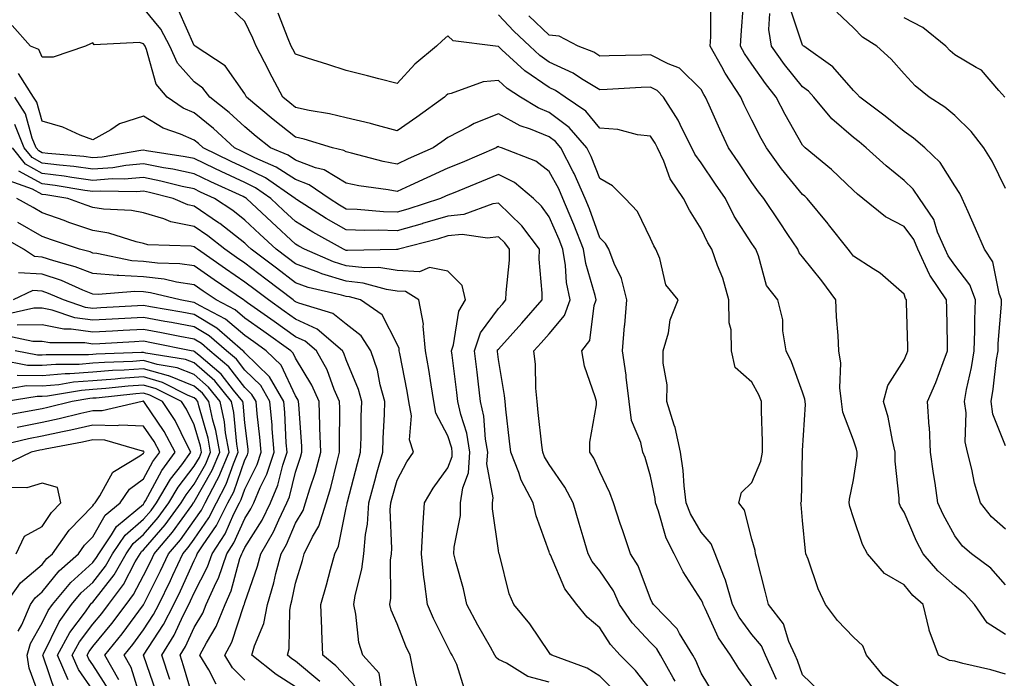
# Model space of a CAD drawing. Units: inches. Extents: x 1010723 to 1013363, y 7247738 to 7250378.
# Drawn here: x 1011384 to 1011578, y 7248757 to 7248887 of the extents above; entities that cross this region are included whole.
import ezdxf

# ---------------------------------------------------------------- set-up
doc = ezdxf.new("R2010")
doc.units = ezdxf.units.IN
doc.header["$MEASUREMENT"] = 0
doc.layers.add('Contour_10107247', color=7, linetype='Continuous', true_color=0x525cd4)

msp = doc.modelspace()

# ---------------------------------------------------------------- linework, layer by layer
at = {"layer": 'Contour_10107247'}
for points in [[(1011520.47, 7248754.34, 3063), (1011518.05, 7248758.37, 3063), (1011516.99, 7248760.86, 3063), (1011516.4, 7248761.92, 3063), (1011513.77, 7248766.2, 3063), (1011513.27, 7248767.14, 3063), (1011508.62, 7248771.92, 3063), (1011508.4, 7248772.27, 3063), (1011508.05, 7248773.03, 3063), (1011505.64, 7248779.51, 3063), (1011504.13, 7248781.92, 3063), (1011502.58, 7248786.45, 3063), (1011502.09, 7248787.88, 3063), (1011500.72, 7248791.92, 3063), (1011500.02, 7248793.89, 3063), (1011498.05, 7248798.03, 3063), (1011496.88, 7248800.75, 3063), (1011496.11, 7248801.92, 3063), (1011496.08, 7248803.89, 3063), (1011497.38, 7248811.25, 3063), (1011497.37, 7248811.92, 3063), (1011497.16, 7248812.81, 3063), (1011495.02, 7248818.89, 3063), (1011494.52, 7248821.92, 3063), (1011496.05, 7248823.92, 3063), (1011496.95, 7248830.82, 3063), (1011497.35, 7248831.92, 3063), (1011497.16, 7248832.81, 3063), (1011495.26, 7248839.13, 3063), (1011494.8, 7248841.92, 3063), (1011492.92, 7248846.79, 3063), (1011492.72, 7248847.25, 3063), (1011490.77, 7248851.92, 3063), (1011489.94, 7248853.81, 3063), (1011488.05, 7248857.25, 3063), (1011485.42, 7248859.29, 3063), (1011478.67, 7248861.92, 3063), (1011478.2, 7248862.07, 3063), (1011478.05, 7248862.15, 3063), (1011477.88, 7248862.09, 3063), (1011477.6, 7248861.92, 3063), (1011470.92, 7248859.05, 3063), (1011468.05, 7248857.88, 3063), (1011463.95, 7248856.02, 3063), (1011460.63, 7248854.5, 3063), (1011458.05, 7248853.32, 3063), (1011456.32, 7248853.65, 3063), (1011450.54, 7248854.41, 3063), (1011448.05, 7248854.95, 3063), (1011443.71, 7248857.58, 3063), (1011442, 7248857.97, 3063), (1011438.05, 7248859.46, 3063), (1011436.56, 7248860.43, 3063), (1011433.13, 7248861.92, 3063), (1011430.29, 7248864.16, 3063), (1011428.05, 7248866.03, 3063), (1011424.98, 7248868.85, 3063), (1011421.12, 7248871.92, 3063), (1011419.78, 7248873.65, 3063), (1011418.05, 7248874.91, 3063), (1011414.74, 7248878.61, 3063), (1011413.25, 7248881.92, 3063), (1011411.45, 7248885.32, 3063), (1011408.05, 7248889.43, 3063)], [(1011532.87, 7248757.1, 3061), (1011530.75, 7248761.92, 3061), (1011529.9, 7248763.77, 3061), (1011528.05, 7248766.02, 3061), (1011525.53, 7248769.4, 3061), (1011524.22, 7248771.92, 3061), (1011522.85, 7248776.72, 3061), (1011522.51, 7248777.46, 3061), (1011520.81, 7248781.92, 3061), (1011519.99, 7248783.86, 3061), (1011518.05, 7248786.14, 3061), (1011515.9, 7248789.77, 3061), (1011515.1, 7248791.92, 3061), (1011514.68, 7248795.29, 3061), (1011514.47, 7248798.34, 3061), (1011513.95, 7248801.92, 3061), (1011512.92, 7248806.79, 3061), (1011512.72, 7248807.25, 3061), (1011511.25, 7248811.92, 3061), (1011511.31, 7248815.18, 3061), (1011510.51, 7248819.46, 3061), (1011510.57, 7248821.92, 3061), (1011511.56, 7248825.43, 3061), (1011511.94, 7248828.03, 3061), (1011513.52, 7248831.92, 3061), (1011511.06, 7248834.93, 3061), (1011509.86, 7248840.11, 3061), (1011509.09, 7248841.92, 3061), (1011508.7, 7248842.57, 3061), (1011508.05, 7248844.04, 3061), (1011505.51, 7248849.38, 3061), (1011503.06, 7248851.92, 3061), (1011500.58, 7248854.45, 3061), (1011498.05, 7248855.88, 3061), (1011496.34, 7248860.21, 3061), (1011495.47, 7248861.92, 3061), (1011492.03, 7248865.9, 3061), (1011488.05, 7248868.87, 3061), (1011485.89, 7248869.76, 3061), (1011482.4, 7248871.92, 3061), (1011479.76, 7248873.63, 3061), (1011478.05, 7248875.18, 3061), (1011475.07, 7248874.9, 3061), (1011468.73, 7248872.6, 3061), (1011468.05, 7248872.5, 3061), (1011467.74, 7248872.23, 3061), (1011467.44, 7248871.92, 3061), (1011461.99, 7248867.98, 3061), (1011458.05, 7248865.23, 3061), (1011453.48, 7248866.49, 3061), (1011452.84, 7248866.71, 3061), (1011448.05, 7248867.8, 3061), (1011444.76, 7248868.63, 3061), (1011440.7, 7248869.27, 3061), (1011438.05, 7248869.85, 3061), (1011436.9, 7248870.77, 3061), (1011435.52, 7248871.92, 3061), (1011432.92, 7248876.79, 3061), (1011432.68, 7248877.29, 3061), (1011430.3, 7248881.92, 3061), (1011429.63, 7248883.5, 3061), (1011428.05, 7248886.78, 3061), (1011425.43, 7248889.3, 3061)], [(1011578.05, 7248765.98, 3057), (1011574.43, 7248768.3, 3057), (1011571.93, 7248771.92, 3057), (1011570.09, 7248773.96, 3057), (1011568.05, 7248775.56, 3057), (1011564.68, 7248778.55, 3057), (1011561.8, 7248781.92, 3057), (1011560.52, 7248784.39, 3057), (1011558.05, 7248790.13, 3057), (1011557.37, 7248791.24, 3057), (1011557.07, 7248791.92, 3057), (1011557.1, 7248792.87, 3057), (1011556.27, 7248800.14, 3057), (1011556.3, 7248801.92, 3057), (1011555.74, 7248804.23, 3057), (1011554.92, 7248808.8, 3057), (1011554.01, 7248811.92, 3057), (1011554.87, 7248815.1, 3057), (1011558.05, 7248820.15, 3057), (1011558.6, 7248821.37, 3057), (1011558.81, 7248821.92, 3057), (1011558.79, 7248822.66, 3057), (1011558.55, 7248831.42, 3057), (1011558.54, 7248831.92, 3057), (1011558.34, 7248832.21, 3057), (1011558.05, 7248833.04, 3057), (1011553.32, 7248837.19, 3057), (1011551.94, 7248838.03, 3057), (1011548.05, 7248840.57, 3057), (1011547.48, 7248841.35, 3057), (1011547.03, 7248841.92, 3057), (1011543.17, 7248846.8, 3057), (1011543.06, 7248846.93, 3057), (1011538.92, 7248851.92, 3057), (1011538.48, 7248852.35, 3057), (1011538.05, 7248852.7, 3057), (1011533.9, 7248857.77, 3057), (1011530.9, 7248861.92, 3057), (1011529.88, 7248863.75, 3057), (1011528.05, 7248867.39, 3057), (1011526.54, 7248870.41, 3057), (1011525.85, 7248871.92, 3057), (1011522.77, 7248876.64, 3057), (1011522.13, 7248877.84, 3057), (1011519.84, 7248881.92, 3057), (1011519.92, 7248883.79, 3057), (1011519.93, 7248890.04, 3057)], [(1011578.05, 7248775.8, 3056), (1011575.19, 7248779.06, 3056), (1011571.32, 7248781.92, 3056), (1011569.56, 7248783.43, 3056), (1011568.05, 7248785.42, 3056), (1011565.76, 7248789.63, 3056), (1011564.71, 7248791.92, 3056), (1011564.16, 7248795.81, 3056), (1011563.84, 7248797.71, 3056), (1011563.29, 7248801.92, 3056), (1011563.03, 7248806.9, 3056), (1011563.02, 7248806.95, 3056), (1011562.69, 7248811.92, 3056), (1011564.29, 7248815.68, 3056), (1011565.74, 7248819.61, 3056), (1011566.64, 7248821.92, 3056), (1011566.6, 7248823.37, 3056), (1011566.47, 7248830.34, 3056), (1011566.43, 7248831.92, 3056), (1011563.13, 7248836.84, 3056), (1011563.06, 7248836.93, 3056), (1011560.79, 7248841.92, 3056), (1011559.96, 7248843.83, 3056), (1011558.05, 7248846.42, 3056), (1011554.41, 7248848.28, 3056), (1011549.93, 7248851.92, 3056), (1011548.88, 7248852.75, 3056), (1011548.05, 7248853.51, 3056), (1011543.74, 7248857.61, 3056), (1011538.56, 7248861.92, 3056), (1011538.28, 7248862.15, 3056), (1011538.05, 7248862.44, 3056), (1011534.6, 7248868.47, 3056), (1011532.82, 7248871.92, 3056), (1011530.7, 7248874.57, 3056), (1011528.05, 7248878.37, 3056), (1011526.61, 7248880.48, 3056), (1011525.8, 7248881.92, 3056), (1011525.89, 7248884.08, 3056), (1011526.39, 7248890.26, 3056)], [(1011578.05, 7248803.19, 3054), (1011575.56, 7248809.43, 3054), (1011575.2, 7248811.92, 3054), (1011575.63, 7248814.34, 3054), (1011576.29, 7248820.16, 3054), (1011576.58, 7248821.92, 3054), (1011576.62, 7248823.35, 3054), (1011577.23, 7248831.1, 3054), (1011577.25, 7248831.92, 3054), (1011576.78, 7248833.19, 3054), (1011575.57, 7248839.44, 3054), (1011573.93, 7248841.92, 3054), (1011572.16, 7248846.03, 3054), (1011570.7, 7248849.27, 3054), (1011569.52, 7248851.92, 3054), (1011569.02, 7248852.89, 3054), (1011568.05, 7248854.41, 3054), (1011565.16, 7248859.03, 3054), (1011562.14, 7248861.92, 3054), (1011559.94, 7248863.81, 3054), (1011558.05, 7248865.1, 3054), (1011554.31, 7248868.18, 3054), (1011549.31, 7248871.92, 3054), (1011548.71, 7248872.58, 3054), (1011548.05, 7248873.19, 3054), (1011544.01, 7248877.88, 3054), (1011538.26, 7248881.92, 3054), (1011538.16, 7248882.03, 3054), (1011538.05, 7248882.14, 3054), (1011535.58, 7248889.45, 3054)], [(1011528.05, 7248755.73, 3062), (1011525.45, 7248759.32, 3062), (1011523.84, 7248761.92, 3062), (1011521.45, 7248765.32, 3062), (1011518.85, 7248771.12, 3062), (1011518.43, 7248771.92, 3062), (1011518.35, 7248772.22, 3062), (1011518.05, 7248772.86, 3062), (1011514.48, 7248778.35, 3062), (1011512.68, 7248781.92, 3062), (1011511.11, 7248784.98, 3062), (1011509.64, 7248790.33, 3062), (1011509.05, 7248791.92, 3062), (1011508.94, 7248792.81, 3062), (1011508.05, 7248797.23, 3062), (1011506.98, 7248800.85, 3062), (1011506.53, 7248801.92, 3062), (1011506.13, 7248803.84, 3062), (1011504.31, 7248808.18, 3062), (1011503.86, 7248811.92, 3062), (1011503.24, 7248816.73, 3062), (1011503.21, 7248817.08, 3062), (1011502.51, 7248821.92, 3062), (1011502.94, 7248826.81, 3062), (1011502.96, 7248827.01, 3062), (1011503.36, 7248831.92, 3062), (1011502.3, 7248836.17, 3062), (1011500.86, 7248839.11, 3062), (1011499.82, 7248841.92, 3062), (1011499.17, 7248843.04, 3062), (1011498.05, 7248844.2, 3062), (1011496, 7248849.87, 3062), (1011495.14, 7248851.92, 3062), (1011492.97, 7248856.84, 3062), (1011492.8, 7248857.17, 3062), (1011490.36, 7248861.92, 3062), (1011489.3, 7248863.17, 3062), (1011488.05, 7248864.1, 3062), (1011484.38, 7248865.59, 3062), (1011482.37, 7248866.24, 3062), (1011478.05, 7248868.62, 3062), (1011473.26, 7248866.71, 3062), (1011472.26, 7248866.13, 3062), (1011468.05, 7248863.94, 3062), (1011466.88, 7248863.09, 3062), (1011465.19, 7248861.92, 3062), (1011460.26, 7248859.71, 3062), (1011458.05, 7248858.7, 3062), (1011455.34, 7248859.21, 3062), (1011449.09, 7248860.88, 3062), (1011448.05, 7248861.11, 3062), (1011447.54, 7248861.41, 3062), (1011445.34, 7248861.92, 3062), (1011439.75, 7248863.62, 3062), (1011438.05, 7248863.99, 3062), (1011433.63, 7248867.5, 3062), (1011428.37, 7248871.92, 3062), (1011428.26, 7248872.13, 3062), (1011428.05, 7248872.55, 3062), (1011424.19, 7248878.06, 3062), (1011418.22, 7248881.92, 3062), (1011418.05, 7248882.07, 3062), (1011415.04, 7248888.91, 3062)], [(1011541.15, 7248755.02, 3060), (1011538.05, 7248758.02, 3060), (1011537.03, 7248760.9, 3060), (1011536.59, 7248761.92, 3060), (1011535.35, 7248764.62, 3060), (1011534.24, 7248768.11, 3060), (1011531.34, 7248771.92, 3060), (1011530.68, 7248774.55, 3060), (1011528.99, 7248780.98, 3060), (1011528.75, 7248781.92, 3060), (1011528.66, 7248782.53, 3060), (1011528.05, 7248784.78, 3060), (1011526.61, 7248790.48, 3060), (1011525.48, 7248791.92, 3060), (1011525.98, 7248793.99, 3060), (1011528.05, 7248795.97, 3060), (1011529.79, 7248800.18, 3060), (1011530.11, 7248801.92, 3060), (1011530.13, 7248804, 3060), (1011529.91, 7248810.06, 3060), (1011529.93, 7248811.92, 3060), (1011529.38, 7248813.25, 3060), (1011528.05, 7248815.7, 3060), (1011524.73, 7248818.6, 3060), (1011524, 7248821.92, 3060), (1011523.93, 7248826.04, 3060), (1011523.56, 7248827.43, 3060), (1011523.51, 7248831.92, 3060), (1011522.33, 7248836.2, 3060), (1011521.23, 7248838.74, 3060), (1011520.11, 7248841.92, 3060), (1011519.33, 7248843.2, 3060), (1011518.05, 7248845.92, 3060), (1011515.73, 7248849.6, 3060), (1011514.58, 7248851.92, 3060), (1011511.95, 7248855.82, 3060), (1011510.67, 7248859.3, 3060), (1011509.45, 7248861.92, 3060), (1011508.98, 7248862.85, 3060), (1011508.05, 7248864.21, 3060), (1011505.48, 7248864.49, 3060), (1011501.62, 7248865.49, 3060), (1011498.05, 7248865.77, 3060), (1011495.28, 7248869.15, 3060), (1011491.2, 7248871.92, 3060), (1011489.31, 7248873.18, 3060), (1011488.05, 7248873.77, 3060), (1011483.23, 7248877.1, 3060), (1011478.72, 7248881.25, 3060), (1011478.05, 7248881.86, 3060), (1011477.98, 7248881.85, 3060), (1011477.45, 7248881.92, 3060), (1011469.15, 7248883.02, 3060), (1011468.05, 7248884, 3060), (1011466.96, 7248883.01, 3060), (1011465.87, 7248881.92, 3060), (1011461.57, 7248878.4, 3060), (1011458.05, 7248874.59, 3060), (1011454.48, 7248875.49, 3060), (1011452.25, 7248876.12, 3060), (1011448.05, 7248877.12, 3060), (1011444.44, 7248878.31, 3060), (1011440.38, 7248879.59, 3060), (1011438.05, 7248880.34, 3060), (1011437.49, 7248881.36, 3060), (1011437.21, 7248881.92, 3060), (1011436.61, 7248883.36, 3060), (1011434.6, 7248888.47, 3060)], [(1011558.05, 7248754.99, 3059), (1011553.98, 7248757.85, 3059), (1011550.63, 7248761.92, 3059), (1011549.9, 7248763.77, 3059), (1011548.05, 7248765.48, 3059), (1011544.9, 7248768.77, 3059), (1011542.55, 7248771.92, 3059), (1011541.1, 7248774.97, 3059), (1011539.11, 7248780.86, 3059), (1011538.69, 7248781.92, 3059), (1011538.58, 7248782.45, 3059), (1011538.05, 7248788.44, 3059), (1011537.77, 7248791.64, 3059), (1011537.71, 7248791.92, 3059), (1011537.79, 7248792.18, 3059), (1011538.03, 7248801.9, 3059), (1011538.03, 7248801.92, 3059), (1011538.03, 7248801.94, 3059), (1011538.05, 7248802.26, 3059), (1011538.62, 7248811.35, 3059), (1011538.54, 7248811.92, 3059), (1011538.49, 7248812.36, 3059), (1011538.05, 7248813.74, 3059), (1011535.88, 7248819.75, 3059), (1011534.8, 7248821.92, 3059), (1011534.15, 7248825.82, 3059), (1011534.13, 7248828, 3059), (1011533.18, 7248831.92, 3059), (1011530.89, 7248834.76, 3059), (1011529.36, 7248840.61, 3059), (1011528.79, 7248841.92, 3059), (1011528.5, 7248842.37, 3059), (1011528.05, 7248843.03, 3059), (1011524.57, 7248848.44, 3059), (1011522.8, 7248851.92, 3059), (1011520.89, 7248854.76, 3059), (1011518.05, 7248858.94, 3059), (1011516.79, 7248860.66, 3059), (1011516.2, 7248861.92, 3059), (1011514.29, 7248865.68, 3059), (1011513.52, 7248867.39, 3059), (1011510.62, 7248871.92, 3059), (1011509.33, 7248873.2, 3059), (1011508.05, 7248873.85, 3059), (1011506.18, 7248873.79, 3059), (1011499.51, 7248873.38, 3059), (1011498.05, 7248873.33, 3059), (1011494.45, 7248875.52, 3059), (1011492.77, 7248876.64, 3059), (1011488.05, 7248878.82, 3059), (1011486.21, 7248880.08, 3059), (1011484.23, 7248881.92, 3059), (1011481.06, 7248884.93, 3059), (1011478.05, 7248888.09, 3059)], [(1011578.05, 7248758.16, 3058), (1011575.15, 7248759.02, 3058), (1011569.66, 7248760.31, 3058), (1011568.05, 7248760.75, 3058), (1011567.02, 7248760.89, 3058), (1011564.86, 7248761.92, 3058), (1011562.99, 7248766.86, 3058), (1011562.98, 7248766.99, 3058), (1011561.8, 7248771.92, 3058), (1011559.8, 7248773.67, 3058), (1011558.05, 7248775.76, 3058), (1011554.16, 7248778.03, 3058), (1011550.84, 7248781.92, 3058), (1011549.84, 7248783.71, 3058), (1011548.05, 7248789.01, 3058), (1011547.36, 7248791.23, 3058), (1011547.23, 7248791.92, 3058), (1011547.31, 7248792.66, 3058), (1011548.05, 7248796.5, 3058), (1011548.8, 7248801.17, 3058), (1011548.82, 7248801.92, 3058), (1011548.67, 7248802.54, 3058), (1011548.05, 7248804.27, 3058), (1011545.95, 7248809.82, 3058), (1011545.68, 7248811.92, 3058), (1011545.36, 7248814.61, 3058), (1011545.59, 7248819.46, 3058), (1011545.18, 7248821.92, 3058), (1011545.03, 7248824.94, 3058), (1011544.73, 7248828.6, 3058), (1011544.58, 7248831.92, 3058), (1011541.81, 7248835.68, 3058), (1011538.05, 7248840.45, 3058), (1011537.37, 7248841.24, 3058), (1011537.07, 7248841.92, 3058), (1011535.13, 7248844.84, 3058), (1011533.47, 7248847.34, 3058), (1011530.41, 7248851.92, 3058), (1011529.36, 7248853.23, 3058), (1011528.05, 7248855.07, 3058), (1011525.31, 7248859.18, 3058), (1011523.45, 7248861.92, 3058), (1011521.69, 7248865.56, 3058), (1011519.63, 7248870.34, 3058), (1011518.92, 7248871.92, 3058), (1011518.58, 7248872.45, 3058), (1011518.05, 7248873.43, 3058), (1011513.76, 7248877.63, 3058), (1011511.51, 7248878.46, 3058), (1011508.05, 7248880.25, 3058), (1011506.31, 7248880.18, 3058), (1011499.91, 7248880.06, 3058), (1011498.05, 7248880, 3058), (1011496.86, 7248880.73, 3058), (1011493.78, 7248881.92, 3058), (1011490.05, 7248883.92, 3058), (1011488.05, 7248884.1, 3058), (1011484.05, 7248887.92, 3058)], [(1011578.05, 7248786.73, 3055), (1011575.3, 7248789.17, 3055), (1011573.1, 7248791.92, 3055), (1011571.97, 7248795.84, 3055), (1011571.39, 7248798.58, 3055), (1011570.54, 7248801.92, 3055), (1011570.07, 7248803.94, 3055), (1011570.31, 7248809.66, 3055), (1011569.97, 7248811.92, 3055), (1011570.39, 7248814.26, 3055), (1011571.36, 7248818.61, 3055), (1011571.89, 7248821.92, 3055), (1011572.01, 7248825.88, 3055), (1011571.99, 7248827.98, 3055), (1011572.12, 7248831.92, 3055), (1011571.02, 7248834.89, 3055), (1011568.05, 7248838.81, 3055), (1011566.74, 7248840.61, 3055), (1011566.15, 7248841.92, 3055), (1011564.67, 7248845.3, 3055), (1011563.9, 7248847.77, 3055), (1011561.12, 7248851.92, 3055), (1011559.87, 7248853.74, 3055), (1011558.05, 7248855.49, 3055), (1011554.49, 7248858.36, 3055), (1011550.6, 7248861.92, 3055), (1011549.21, 7248863.08, 3055), (1011548.05, 7248863.95, 3055), (1011543.78, 7248867.65, 3055), (1011540.22, 7248871.92, 3055), (1011539.2, 7248873.07, 3055), (1011538.05, 7248873.93, 3055), (1011534.48, 7248878.35, 3055), (1011531.93, 7248881.92, 3055), (1011531.36, 7248885.23, 3055), (1011531.57, 7248888.4, 3055)], [(1011578.05, 7248853.88, 3053), (1011575.41, 7248859.28, 3053), (1011573.8, 7248861.92, 3053), (1011571.25, 7248865.12, 3053), (1011568.05, 7248868.26, 3053), (1011566.07, 7248869.94, 3053), (1011562.97, 7248871.92, 3053), (1011560.25, 7248874.12, 3053), (1011558.05, 7248876.47, 3053), (1011555.49, 7248879.36, 3053), (1011552.65, 7248881.92, 3053), (1011549.88, 7248883.75, 3053), (1011548.05, 7248885.55, 3053), (1011544.79, 7248888.66, 3053)], [(1011577.91, 7248871.92, 3052), (1011576.75, 7248873.22, 3052), (1011573.34, 7248877.21, 3052), (1011572.24, 7248877.73, 3052), (1011568.05, 7248880.24, 3052), (1011567.13, 7248881, 3052), (1011566.26, 7248881.92, 3052), (1011561.77, 7248885.64, 3052), (1011558.05, 7248887.5, 3052)], [(1011512.91, 7248756.78, 3064), (1011512.51, 7248757.46, 3064), (1011510.03, 7248761.92, 3064), (1011509.28, 7248763.15, 3064), (1011508.05, 7248764.4, 3064), (1011504.43, 7248768.3, 3064), (1011501.96, 7248771.92, 3064), (1011500.73, 7248774.6, 3064), (1011498.05, 7248778.53, 3064), (1011496.51, 7248780.38, 3064), (1011495.72, 7248781.92, 3064), (1011494.73, 7248785.24, 3064), (1011493.97, 7248787.84, 3064), (1011492.76, 7248791.92, 3064), (1011491.18, 7248795.05, 3064), (1011488.05, 7248799.49, 3064), (1011487.15, 7248801.02, 3064), (1011486.8, 7248801.92, 3064), (1011486.63, 7248803.34, 3064), (1011485.9, 7248809.77, 3064), (1011485.66, 7248811.92, 3064), (1011485.42, 7248814.55, 3064), (1011485.34, 7248819.21, 3064), (1011485.06, 7248821.92, 3064), (1011486.48, 7248823.49, 3064), (1011488.05, 7248825.28, 3064), (1011491.1, 7248828.87, 3064), (1011492.2, 7248831.92, 3064), (1011491.49, 7248835.36, 3064), (1011491.28, 7248838.69, 3064), (1011490.76, 7248841.92, 3064), (1011490, 7248843.87, 3064), (1011488.05, 7248848.33, 3064), (1011486.56, 7248850.43, 3064), (1011485, 7248851.92, 3064), (1011481.19, 7248855.06, 3064), (1011478.05, 7248856.64, 3064), (1011474.73, 7248855.24, 3064), (1011469.13, 7248853, 3064), (1011468.05, 7248852.56, 3064), (1011467.61, 7248852.36, 3064), (1011466.65, 7248851.92, 3064), (1011460.17, 7248849.8, 3064), (1011458.05, 7248849.21, 3064), (1011455.41, 7248849.28, 3064), (1011450.22, 7248849.75, 3064), (1011448.05, 7248849.83, 3064), (1011446.72, 7248850.59, 3064), (1011444.64, 7248851.92, 3064), (1011440.76, 7248854.63, 3064), (1011438.05, 7248855.66, 3064), (1011434.24, 7248858.11, 3064), (1011430.01, 7248859.96, 3064), (1011428.05, 7248860.94, 3064), (1011427.39, 7248861.26, 3064), (1011425.99, 7248861.92, 3064), (1011421.87, 7248865.74, 3064), (1011418.05, 7248868.81, 3064), (1011415.88, 7248869.75, 3064), (1011412.74, 7248871.92, 3064), (1011410.58, 7248874.45, 3064), (1011408.67, 7248881.3, 3064), (1011408.39, 7248881.92, 3064), (1011408.27, 7248882.14, 3064), (1011408.05, 7248882.41, 3064), (1011407.3, 7248882.67, 3064), (1011398.34, 7248882.21, 3064), (1011398.05, 7248882.63, 3064), (1011397.59, 7248882.38, 3064), (1011396.62, 7248881.92, 3064), (1011390.22, 7248879.75, 3064), (1011388.05, 7248879.75, 3064), (1011387.42, 7248881.3, 3064), (1011385.74, 7248881.92, 3064), (1011382.18, 7248886.05, 3064)], [(1011508.05, 7248755.15, 3065), (1011505.06, 7248758.93, 3065), (1011502.07, 7248761.92, 3065), (1011500.15, 7248764.02, 3065), (1011498.05, 7248767.32, 3065), (1011495.55, 7248769.42, 3065), (1011493.53, 7248771.92, 3065), (1011491.12, 7248774.99, 3065), (1011488.3, 7248781.67, 3065), (1011488.17, 7248781.92, 3065), (1011488.14, 7248782.01, 3065), (1011488.05, 7248782.32, 3065), (1011485.5, 7248789.37, 3065), (1011484.87, 7248791.92, 3065), (1011482.54, 7248796.41, 3065), (1011482.08, 7248797.89, 3065), (1011480.51, 7248801.92, 3065), (1011480.26, 7248804.13, 3065), (1011479.54, 7248810.43, 3065), (1011479.37, 7248811.92, 3065), (1011479.26, 7248813.13, 3065), (1011478.05, 7248820.22, 3065), (1011477.87, 7248821.74, 3065), (1011477.85, 7248821.92, 3065), (1011477.9, 7248822.07, 3065), (1011478.05, 7248822.26, 3065), (1011482.64, 7248827.33, 3065), (1011486.67, 7248831.92, 3065), (1011486.68, 7248833.29, 3065), (1011486.11, 7248839.98, 3065), (1011486.12, 7248841.92, 3065), (1011482.66, 7248846.53, 3065), (1011478.05, 7248850.99, 3065), (1011476.97, 7248850.84, 3065), (1011471.22, 7248848.75, 3065), (1011468.05, 7248848.47, 3065), (1011463.1, 7248846.97, 3065), (1011463.03, 7248846.94, 3065), (1011458.05, 7248845.52, 3065), (1011454.32, 7248845.65, 3065), (1011451.72, 7248845.59, 3065), (1011448.05, 7248845.73, 3065), (1011444.11, 7248847.98, 3065), (1011438.26, 7248851.71, 3065), (1011438.05, 7248851.84, 3065), (1011438.01, 7248851.88, 3065), (1011437.96, 7248851.92, 3065), (1011432.1, 7248855.97, 3065), (1011428.05, 7248857.99, 3065), (1011425.37, 7248859.24, 3065), (1011419.81, 7248861.92, 3065), (1011418.89, 7248862.76, 3065), (1011418.05, 7248863.44, 3065), (1011415.35, 7248864.62, 3065), (1011411.91, 7248865.78, 3065), (1011408.05, 7248868.17, 3065), (1011403.32, 7248866.65, 3065), (1011401.59, 7248865.46, 3065), (1011398.05, 7248863.47, 3065), (1011395.56, 7248864.41, 3065), (1011392.12, 7248865.99, 3065), (1011388.05, 7248867.18, 3065), (1011387.01, 7248870.88, 3065), (1011386.34, 7248871.92, 3065), (1011383.41, 7248876.56, 3065)], [(1011500.98, 7248754.85, 3066), (1011498.05, 7248757.78, 3066), (1011495.52, 7248759.39, 3066), (1011488.58, 7248761.92, 3066), (1011488.28, 7248762.15, 3066), (1011488.05, 7248762.46, 3066), (1011484.25, 7248768.12, 3066), (1011481.12, 7248771.92, 3066), (1011480.16, 7248774.03, 3066), (1011478.24, 7248781.73, 3066), (1011478.18, 7248781.92, 3066), (1011478.15, 7248782.02, 3066), (1011478.05, 7248782.55, 3066), (1011476.87, 7248790.74, 3066), (1011476.9, 7248791.92, 3066), (1011477.03, 7248792.94, 3066), (1011475.76, 7248799.63, 3066), (1011475.93, 7248801.92, 3066), (1011475.48, 7248804.49, 3066), (1011475.16, 7248809.03, 3066), (1011474.52, 7248811.92, 3066), (1011474.05, 7248815.92, 3066), (1011473.84, 7248817.71, 3066), (1011473.32, 7248821.92, 3066), (1011474.53, 7248825.44, 3066), (1011478.05, 7248830.25, 3066), (1011478.84, 7248831.13, 3066), (1011479.53, 7248831.92, 3066), (1011479.55, 7248833.42, 3066), (1011480.23, 7248839.74, 3066), (1011480.25, 7248841.92, 3066), (1011479.31, 7248843.18, 3066), (1011478.05, 7248844.39, 3066), (1011475.89, 7248844.08, 3066), (1011470.93, 7248844.8, 3066), (1011468.05, 7248844.56, 3066), (1011466.03, 7248843.94, 3066), (1011458.32, 7248841.92, 3066), (1011458.13, 7248841.84, 3066), (1011458.05, 7248841.84, 3066), (1011457.98, 7248841.85, 3066), (1011448.29, 7248841.68, 3066), (1011448.05, 7248841.7, 3066), (1011447.88, 7248841.75, 3066), (1011447.49, 7248841.92, 3066), (1011441.42, 7248845.29, 3066), (1011438.05, 7248847.38, 3066), (1011435.69, 7248849.56, 3066), (1011433.17, 7248851.92, 3066), (1011430.14, 7248854.01, 3066), (1011428.05, 7248855.05, 3066), (1011423.37, 7248857.24, 3066), (1011422.13, 7248857.84, 3066), (1011418.05, 7248859.78, 3066), (1011416.28, 7248860.15, 3066), (1011408.67, 7248861.3, 3066), (1011408.05, 7248861.43, 3066), (1011407.51, 7248861.38, 3066), (1011399.89, 7248860.08, 3066), (1011398.05, 7248859.96, 3066), (1011396.31, 7248860.18, 3066), (1011389.17, 7248860.8, 3066), (1011388.05, 7248860.93, 3066), (1011387.42, 7248861.29, 3066), (1011386.91, 7248861.92, 3066), (1011386.13, 7248863.84, 3066), (1011384.77, 7248868.64, 3066), (1011382.69, 7248871.92, 3066)], [(1011488.05, 7248756.59, 3067), (1011483.84, 7248757.71, 3067), (1011479.62, 7248760.35, 3067), (1011478.05, 7248761.1, 3067), (1011477.59, 7248761.46, 3067), (1011477.35, 7248761.92, 3067), (1011476.46, 7248763.51, 3067), (1011473.99, 7248767.86, 3067), (1011471.81, 7248771.92, 3067), (1011471.14, 7248775.01, 3067), (1011469.68, 7248780.29, 3067), (1011469.29, 7248781.92, 3067), (1011469.33, 7248783.2, 3067), (1011470.54, 7248789.43, 3067), (1011470.6, 7248791.92, 3067), (1011471, 7248794.87, 3067), (1011472.14, 7248797.83, 3067), (1011472.44, 7248801.92, 3067), (1011471.8, 7248805.67, 3067), (1011470.63, 7248809.34, 3067), (1011470.05, 7248811.92, 3067), (1011469.84, 7248813.71, 3067), (1011468.9, 7248821.07, 3067), (1011468.8, 7248821.92, 3067), (1011469.19, 7248823.06, 3067), (1011470.23, 7248829.74, 3067), (1011471.58, 7248831.92, 3067), (1011470.89, 7248834.76, 3067), (1011468.05, 7248837.6, 3067), (1011464.46, 7248838.33, 3067), (1011462.49, 7248837.48, 3067), (1011458.05, 7248837.76, 3067), (1011454.44, 7248838.31, 3067), (1011451.71, 7248838.26, 3067), (1011448.05, 7248838.67, 3067), (1011445.54, 7248839.41, 3067), (1011439.79, 7248841.92, 3067), (1011438.67, 7248842.54, 3067), (1011438.05, 7248842.93, 3067), (1011433.36, 7248847.23, 3067), (1011428.37, 7248851.92, 3067), (1011428.18, 7248852.05, 3067), (1011428.05, 7248852.12, 3067), (1011427.68, 7248852.29, 3067), (1011421.35, 7248855.22, 3067), (1011418.05, 7248856.78, 3067), (1011413.82, 7248857.69, 3067), (1011412.01, 7248857.96, 3067), (1011408.05, 7248858.73, 3067), (1011404.57, 7248858.44, 3067), (1011401.98, 7248857.99, 3067), (1011398.05, 7248857.73, 3067), (1011394.35, 7248858.22, 3067), (1011391.51, 7248858.46, 3067), (1011388.05, 7248858.88, 3067), (1011386.1, 7248859.97, 3067), (1011384.55, 7248861.92, 3067), (1011382.66, 7248866.53, 3067)], [(1011471.33, 7248755.2, 3068), (1011469.87, 7248760.1, 3068), (1011468.91, 7248761.92, 3068), (1011468.6, 7248762.47, 3068), (1011468.05, 7248763.51, 3068), (1011465.25, 7248769.12, 3068), (1011464.05, 7248771.92, 3068), (1011463.49, 7248776.48, 3068), (1011463.33, 7248777.2, 3068), (1011462.86, 7248781.92, 3068), (1011463.13, 7248786.84, 3068), (1011463.16, 7248787.03, 3068), (1011463.5, 7248791.92, 3068), (1011465.16, 7248794.81, 3068), (1011468.05, 7248798.86, 3068), (1011468.9, 7248801.07, 3068), (1011468.96, 7248801.92, 3068), (1011468.83, 7248802.7, 3068), (1011468.05, 7248805.14, 3068), (1011465.73, 7248809.6, 3068), (1011465.34, 7248811.92, 3068), (1011464.79, 7248815.18, 3068), (1011464.35, 7248818.22, 3068), (1011463.7, 7248821.92, 3068), (1011463.22, 7248826.75, 3068), (1011463.28, 7248827.15, 3068), (1011462.35, 7248831.92, 3068), (1011459.7, 7248833.57, 3068), (1011458.05, 7248833.67, 3068), (1011455.99, 7248833.98, 3068), (1011451.39, 7248835.26, 3068), (1011448.05, 7248835.63, 3068), (1011443.21, 7248837.08, 3068), (1011442.65, 7248837.32, 3068), (1011438.05, 7248839.02, 3068), (1011436.41, 7248840.28, 3068), (1011434.24, 7248841.92, 3068), (1011431.01, 7248844.88, 3068), (1011428.05, 7248847.66, 3068), (1011425.66, 7248849.53, 3068), (1011422.07, 7248851.92, 3068), (1011419.32, 7248853.19, 3068), (1011418.05, 7248853.8, 3068), (1011415.67, 7248854.3, 3068), (1011411.5, 7248855.37, 3068), (1011408.05, 7248856.03, 3068), (1011404.25, 7248855.72, 3068), (1011401.9, 7248855.77, 3068), (1011398.05, 7248855.5, 3068), (1011393.92, 7248856.05, 3068), (1011392.43, 7248856.3, 3068), (1011388.05, 7248856.83, 3068), (1011384.79, 7248858.66, 3068), (1011382.19, 7248861.92, 3068)], [(1011461.95, 7248755.82, 3069), (1011461.32, 7248758.65, 3069), (1011460.63, 7248761.92, 3069), (1011459.8, 7248763.67, 3069), (1011458.05, 7248768.07, 3069), (1011456.92, 7248770.79, 3069), (1011456.65, 7248771.92, 3069), (1011456.84, 7248773.13, 3069), (1011456.8, 7248780.67, 3069), (1011456.94, 7248781.92, 3069), (1011457.03, 7248782.94, 3069), (1011456.72, 7248790.59, 3069), (1011456.82, 7248791.92, 3069), (1011457.07, 7248792.9, 3069), (1011458.05, 7248796.41, 3069), (1011459.97, 7248800, 3069), (1011461.28, 7248801.92, 3069), (1011460.51, 7248804.38, 3069), (1011460.88, 7248809.09, 3069), (1011460.39, 7248811.92, 3069), (1011460.06, 7248813.93, 3069), (1011458.6, 7248821.37, 3069), (1011458.5, 7248821.92, 3069), (1011458.46, 7248822.33, 3069), (1011458.05, 7248823.24, 3069), (1011455.1, 7248828.97, 3069), (1011450.86, 7248831.92, 3069), (1011448.66, 7248832.53, 3069), (1011448.05, 7248832.59, 3069), (1011447.08, 7248832.89, 3069), (1011440.5, 7248834.37, 3069), (1011438.05, 7248835.28, 3069), (1011434.29, 7248838.16, 3069), (1011429.32, 7248841.92, 3069), (1011428.66, 7248842.53, 3069), (1011428.05, 7248843.1, 3069), (1011423.1, 7248846.97, 3069), (1011422.82, 7248847.15, 3069), (1011418.05, 7248850.43, 3069), (1011416.8, 7248850.67, 3069), (1011413.9, 7248851.92, 3069), (1011409.24, 7248853.11, 3069), (1011408.05, 7248853.34, 3069), (1011406.74, 7248853.23, 3069), (1011399.51, 7248853.38, 3069), (1011398.05, 7248853.28, 3069), (1011396.48, 7248853.49, 3069), (1011390.61, 7248854.48, 3069), (1011388.05, 7248854.79, 3069), (1011383.47, 7248857.34, 3069)], [(1011455.07, 7248754.9, 3070), (1011454.5, 7248758.37, 3070), (1011451.32, 7248761.92, 3070), (1011450.55, 7248764.42, 3070), (1011449.95, 7248770.02, 3070), (1011449.52, 7248771.92, 3070), (1011449.78, 7248773.65, 3070), (1011451.13, 7248778.84, 3070), (1011451.48, 7248781.92, 3070), (1011451.81, 7248785.68, 3070), (1011452.22, 7248787.75, 3070), (1011452.52, 7248791.92, 3070), (1011453.68, 7248796.29, 3070), (1011454.17, 7248798.04, 3070), (1011455.23, 7248801.92, 3070), (1011455.32, 7248804.65, 3070), (1011455.58, 7248809.45, 3070), (1011455.66, 7248811.92, 3070), (1011454.76, 7248815.21, 3070), (1011454.19, 7248818.06, 3070), (1011452.88, 7248821.92, 3070), (1011450.99, 7248824.86, 3070), (1011448.05, 7248827.16, 3070), (1011445.41, 7248829.28, 3070), (1011438.69, 7248831.28, 3070), (1011438.05, 7248831.57, 3070), (1011437.84, 7248831.71, 3070), (1011437.55, 7248831.92, 3070), (1011432.17, 7248836.04, 3070), (1011428.05, 7248839.17, 3070), (1011426.42, 7248840.29, 3070), (1011424.07, 7248841.92, 3070), (1011420.72, 7248844.59, 3070), (1011418.05, 7248846.41, 3070), (1011413.44, 7248847.31, 3070), (1011412.07, 7248847.9, 3070), (1011408.05, 7248849.07, 3070), (1011405.7, 7248849.57, 3070), (1011400.15, 7248849.82, 3070), (1011398.05, 7248850.16, 3070), (1011396.74, 7248850.61, 3070), (1011393.13, 7248851.92, 3070), (1011388.78, 7248852.65, 3070), (1011388.05, 7248852.74, 3070), (1011386.19, 7248853.78, 3070), (1011381.56, 7248855.43, 3070)], [(1011450.81, 7248754.68, 3071), (1011448.05, 7248757.64, 3071), (1011445.97, 7248759.84, 3071), (1011443.41, 7248761.92, 3071), (1011443.25, 7248766.72, 3071), (1011443.22, 7248767.09, 3071), (1011443.06, 7248771.92, 3071), (1011444.16, 7248775.81, 3071), (1011444.94, 7248778.81, 3071), (1011445.79, 7248781.92, 3071), (1011446.54, 7248783.43, 3071), (1011448.05, 7248790.94, 3071), (1011448.22, 7248791.75, 3071), (1011448.23, 7248791.92, 3071), (1011448.28, 7248792.15, 3071), (1011450.27, 7248799.7, 3071), (1011450.86, 7248801.92, 3071), (1011450.96, 7248804.83, 3071), (1011451, 7248808.97, 3071), (1011451.09, 7248811.92, 3071), (1011450.43, 7248814.3, 3071), (1011448.05, 7248820.14, 3071), (1011447.57, 7248821.44, 3071), (1011447.31, 7248821.92, 3071), (1011442.33, 7248826.2, 3071), (1011438.05, 7248828.12, 3071), (1011435.83, 7248829.7, 3071), (1011432.69, 7248831.92, 3071), (1011430.06, 7248833.93, 3071), (1011428.05, 7248835.46, 3071), (1011424.22, 7248838.09, 3071), (1011418.69, 7248841.92, 3071), (1011418.33, 7248842.2, 3071), (1011418.05, 7248842.4, 3071), (1011417.45, 7248842.52, 3071), (1011408.94, 7248842.81, 3071), (1011408.05, 7248843.06, 3071), (1011406.59, 7248843.38, 3071), (1011401.23, 7248845.1, 3071), (1011398.05, 7248845.61, 3071), (1011393.35, 7248847.22, 3071), (1011392.4, 7248847.57, 3071), (1011388.05, 7248849.11, 3071), (1011386.27, 7248850.14, 3071), (1011383.06, 7248851.92, 3071)], [(1011442.86, 7248756.73, 3072), (1011438.05, 7248760.76, 3072), (1011437.34, 7248761.21, 3072), (1011436.43, 7248761.92, 3072), (1011436.79, 7248763.18, 3072), (1011436.9, 7248770.77, 3072), (1011437.11, 7248771.92, 3072), (1011437.33, 7248772.64, 3072), (1011438.05, 7248776.1, 3072), (1011439.39, 7248780.58, 3072), (1011439.76, 7248781.92, 3072), (1011441.37, 7248785.24, 3072), (1011442.61, 7248787.36, 3072), (1011444.11, 7248791.92, 3072), (1011445.02, 7248794.95, 3072), (1011446.24, 7248800.11, 3072), (1011446.73, 7248801.92, 3072), (1011446.69, 7248803.28, 3072), (1011446.75, 7248810.62, 3072), (1011446.7, 7248811.92, 3072), (1011445.67, 7248814.3, 3072), (1011444.27, 7248818.14, 3072), (1011442.17, 7248821.92, 3072), (1011439.95, 7248823.82, 3072), (1011438.05, 7248824.67, 3072), (1011433.82, 7248827.69, 3072), (1011428.59, 7248831.38, 3072), (1011428.05, 7248831.76, 3072), (1011427.96, 7248831.83, 3072), (1011427.8, 7248831.92, 3072), (1011422.01, 7248835.88, 3072), (1011418.05, 7248838.64, 3072), (1011415.19, 7248839.06, 3072), (1011410.8, 7248839.17, 3072), (1011408.05, 7248839.5, 3072), (1011405.76, 7248839.63, 3072), (1011398.87, 7248841.1, 3072), (1011398.05, 7248841.17, 3072), (1011397.51, 7248841.38, 3072), (1011395.46, 7248841.92, 3072), (1011389.91, 7248843.78, 3072), (1011388.05, 7248844.43, 3072), (1011383.3, 7248847.17, 3072)], [(1011438.05, 7248755.68, 3073), (1011434.24, 7248758.11, 3073), (1011429.39, 7248761.92, 3073), (1011429.92, 7248763.79, 3073), (1011431.81, 7248768.16, 3073), (1011432.51, 7248771.92, 3073), (1011433.79, 7248776.18, 3073), (1011434.17, 7248778.04, 3073), (1011435.19, 7248781.92, 3073), (1011436.24, 7248783.73, 3073), (1011438.05, 7248787.92, 3073), (1011439.52, 7248790.45, 3073), (1011440.01, 7248791.92, 3073), (1011440.85, 7248794.72, 3073), (1011441.96, 7248798.01, 3073), (1011443.01, 7248801.92, 3073), (1011442.86, 7248806.73, 3073), (1011442.84, 7248807.13, 3073), (1011442.67, 7248811.92, 3073), (1011441.27, 7248815.14, 3073), (1011438.05, 7248820.44, 3073), (1011437.58, 7248821.45, 3073), (1011437.09, 7248821.92, 3073), (1011431.81, 7248825.68, 3073), (1011428.05, 7248828.35, 3073), (1011426.11, 7248829.98, 3073), (1011422.39, 7248831.92, 3073), (1011419.82, 7248833.69, 3073), (1011418.05, 7248834.91, 3073), (1011414.54, 7248835.43, 3073), (1011412.14, 7248836.01, 3073), (1011408.05, 7248836.5, 3073), (1011403.19, 7248836.78, 3073), (1011402.88, 7248836.75, 3073), (1011398.05, 7248837.13, 3073), (1011394.61, 7248838.48, 3073), (1011390.36, 7248839.61, 3073), (1011388.05, 7248840.36, 3073), (1011386.59, 7248840.46, 3073), (1011384.4, 7248841.92, 3073), (1011380.39, 7248844.26, 3073)], [(1011428.05, 7248757.01, 3074), (1011425.58, 7248759.45, 3074), (1011424.08, 7248761.92, 3074), (1011425.46, 7248764.51, 3074), (1011427.84, 7248771.71, 3074), (1011427.93, 7248771.92, 3074), (1011427.97, 7248772, 3074), (1011428.05, 7248772.31, 3074), (1011430.54, 7248779.43, 3074), (1011431.18, 7248781.92, 3074), (1011433.72, 7248786.25, 3074), (1011434.75, 7248788.62, 3074), (1011436.34, 7248791.92, 3074), (1011436.85, 7248793.12, 3074), (1011438.05, 7248798, 3074), (1011439.03, 7248800.94, 3074), (1011439.3, 7248801.92, 3074), (1011439.26, 7248803.13, 3074), (1011438.67, 7248811.3, 3074), (1011438.64, 7248811.92, 3074), (1011438.46, 7248812.33, 3074), (1011438.05, 7248813, 3074), (1011435.21, 7248819.08, 3074), (1011432.28, 7248821.92, 3074), (1011429.81, 7248823.68, 3074), (1011428.05, 7248824.93, 3074), (1011424.25, 7248828.12, 3074), (1011419.23, 7248830.74, 3074), (1011418.05, 7248831.44, 3074), (1011417.64, 7248831.51, 3074), (1011415.3, 7248831.92, 3074), (1011409.46, 7248833.33, 3074), (1011408.05, 7248833.5, 3074), (1011406.37, 7248833.6, 3074), (1011399.13, 7248833, 3074), (1011398.05, 7248833.09, 3074), (1011396.12, 7248833.85, 3074), (1011391.88, 7248835.75, 3074), (1011388.05, 7248837.01, 3074), (1011383.42, 7248837.29, 3074)], [(1011422.37, 7248756.24, 3075), (1011420.92, 7248759.05, 3075), (1011419.17, 7248761.92, 3075), (1011420.46, 7248764.33, 3075), (1011422.4, 7248767.57, 3075), (1011424.18, 7248771.92, 3075), (1011425.37, 7248774.6, 3075), (1011427.08, 7248780.95, 3075), (1011427.42, 7248781.92, 3075), (1011427.67, 7248782.3, 3075), (1011428.05, 7248783.15, 3075), (1011431.44, 7248788.53, 3075), (1011433.07, 7248791.92, 3075), (1011434.55, 7248795.42, 3075), (1011435.53, 7248799.4, 3075), (1011436.36, 7248801.92, 3075), (1011436.2, 7248803.77, 3075), (1011435.91, 7248809.78, 3075), (1011435.72, 7248811.92, 3075), (1011432.89, 7248816.76, 3075), (1011428.05, 7248821.51, 3075), (1011427.87, 7248821.74, 3075), (1011427.66, 7248821.92, 3075), (1011422.51, 7248826.38, 3075), (1011418.05, 7248829.03, 3075), (1011415.62, 7248829.49, 3075), (1011409.41, 7248830.56, 3075), (1011408.05, 7248830.81, 3075), (1011406.88, 7248830.75, 3075), (1011399.62, 7248830.35, 3075), (1011398.05, 7248830.26, 3075), (1011396.59, 7248830.46, 3075), (1011392.25, 7248831.92, 3075), (1011389.35, 7248833.22, 3075), (1011388.05, 7248833.65, 3075), (1011386.2, 7248833.77, 3075), (1011382.34, 7248831.92, 3075)], [(1011418.05, 7248752.72, 3076), (1011415.95, 7248759.82, 3076), (1011415.27, 7248761.92, 3076), (1011416.33, 7248763.64, 3076), (1011418.05, 7248767.4, 3076), (1011419.74, 7248770.23, 3076), (1011420.43, 7248771.92, 3076), (1011422.37, 7248776.24, 3076), (1011422.84, 7248777.13, 3076), (1011424.51, 7248781.92, 3076), (1011425.9, 7248784.07, 3076), (1011428.05, 7248788.87, 3076), (1011429.22, 7248790.75, 3076), (1011429.79, 7248791.92, 3076), (1011431.08, 7248794.95, 3076), (1011432.39, 7248797.58, 3076), (1011433.81, 7248801.92, 3076), (1011433.43, 7248806.54, 3076), (1011433.4, 7248807.27, 3076), (1011432.99, 7248811.92, 3076), (1011431.17, 7248815.04, 3076), (1011428.05, 7248818.09, 3076), (1011426.38, 7248820.25, 3076), (1011424.4, 7248821.92, 3076), (1011421, 7248824.87, 3076), (1011418.05, 7248826.62, 3076), (1011413.59, 7248827.46, 3076), (1011412.29, 7248827.68, 3076), (1011408.05, 7248828.46, 3076), (1011404.4, 7248828.27, 3076), (1011401.85, 7248828.12, 3076), (1011398.05, 7248827.92, 3076), (1011394.54, 7248828.41, 3076), (1011390.04, 7248829.93, 3076), (1011388.05, 7248830.33, 3076), (1011386.44, 7248830.31, 3076), (1011380.93, 7248829.04, 3076)], [(1011413.23, 7248757.1, 3077), (1011411.66, 7248761.92, 3077), (1011414.09, 7248765.88, 3077), (1011415.86, 7248769.73, 3077), (1011416.98, 7248771.92, 3077), (1011417.33, 7248772.64, 3077), (1011418.05, 7248774.23, 3077), (1011420.67, 7248779.3, 3077), (1011421.58, 7248781.92, 3077), (1011424.14, 7248785.83, 3077), (1011425.89, 7248789.76, 3077), (1011426.99, 7248791.92, 3077), (1011427.35, 7248792.62, 3077), (1011428.05, 7248794.63, 3077), (1011430.47, 7248799.5, 3077), (1011431.27, 7248801.92, 3077), (1011431.03, 7248804.9, 3077), (1011430.47, 7248809.5, 3077), (1011430.26, 7248811.92, 3077), (1011429.45, 7248813.32, 3077), (1011428.05, 7248814.68, 3077), (1011424.9, 7248818.77, 3077), (1011421.14, 7248821.92, 3077), (1011419.49, 7248823.36, 3077), (1011418.05, 7248824.21, 3077), (1011415.23, 7248824.74, 3077), (1011411.59, 7248825.46, 3077), (1011408.05, 7248826.12, 3077), (1011404.07, 7248825.9, 3077), (1011401.92, 7248825.79, 3077), (1011398.05, 7248825.57, 3077), (1011393.78, 7248826.19, 3077), (1011392.32, 7248826.19, 3077), (1011388.05, 7248827.05, 3077), (1011383.12, 7248826.99, 3077)], [(1011410.6, 7248754.47, 3078), (1011408.05, 7248761.92, 3078), (1011412.01, 7248767.96, 3078), (1011414.01, 7248771.92, 3078), (1011415.34, 7248774.63, 3078), (1011418.05, 7248780.6, 3078), (1011418.5, 7248781.47, 3078), (1011418.66, 7248781.92, 3078), (1011419.81, 7248783.68, 3078), (1011422.47, 7248787.5, 3078), (1011424.72, 7248791.92, 3078), (1011425.86, 7248794.11, 3078), (1011428.05, 7248800.39, 3078), (1011428.56, 7248801.41, 3078), (1011428.72, 7248801.92, 3078), (1011428.67, 7248802.55, 3078), (1011428.05, 7248807.72, 3078), (1011427.7, 7248811.57, 3078), (1011427.62, 7248811.92, 3078), (1011425.81, 7248814.16, 3078), (1011423.4, 7248817.27, 3078), (1011418.95, 7248821.02, 3078), (1011418.05, 7248821.8, 3078), (1011417.96, 7248821.83, 3078), (1011417.43, 7248821.92, 3078), (1011409.61, 7248823.48, 3078), (1011408.05, 7248823.78, 3078), (1011406.29, 7248823.68, 3078), (1011399.44, 7248823.31, 3078), (1011398.05, 7248823.23, 3078), (1011396.52, 7248823.45, 3078), (1011389.58, 7248823.45, 3078), (1011388.05, 7248823.77, 3078), (1011386.22, 7248823.75, 3078), (1011380.98, 7248824.85, 3078)], [(1011407.9, 7248752.07, 3079), (1011405.61, 7248759.48, 3079), (1011404.22, 7248761.92, 3079), (1011405.95, 7248764.02, 3079), (1011408.05, 7248766.89, 3079), (1011410.04, 7248769.93, 3079), (1011411.05, 7248771.92, 3079), (1011413.35, 7248776.62, 3079), (1011413.85, 7248777.72, 3079), (1011415.81, 7248781.92, 3079), (1011416.84, 7248783.13, 3079), (1011418.05, 7248784.81, 3079), (1011420.97, 7248789, 3079), (1011422.46, 7248791.92, 3079), (1011424.37, 7248795.6, 3079), (1011425.78, 7248799.65, 3079), (1011426.72, 7248801.92, 3079), (1011426.44, 7248803.53, 3079), (1011425.87, 7248809.74, 3079), (1011425.4, 7248811.92, 3079), (1011422.11, 7248815.98, 3079), (1011418.05, 7248819.51, 3079), (1011416.34, 7248820.21, 3079), (1011408.52, 7248821.45, 3079), (1011408.05, 7248821.59, 3079), (1011407.69, 7248821.56, 3079), (1011398.75, 7248821.22, 3079), (1011398.05, 7248821.16, 3079), (1011397.23, 7248821.1, 3079), (1011388.87, 7248821.1, 3079), (1011388.05, 7248821.03, 3079), (1011387.17, 7248821.04, 3079), (1011382.77, 7248821.92, 3079)], [(1011403.17, 7248757.04, 3080), (1011400.4, 7248761.92, 3080), (1011403.85, 7248766.12, 3080), (1011408.05, 7248771.86, 3080), (1011408.08, 7248771.89, 3080), (1011408.09, 7248771.92, 3080), (1011408.12, 7248771.99, 3080), (1011411.41, 7248778.56, 3080), (1011412.98, 7248781.92, 3080), (1011415.33, 7248784.64, 3080), (1011418.05, 7248788.46, 3080), (1011419.48, 7248790.49, 3080), (1011420.2, 7248791.92, 3080), (1011422.5, 7248796.37, 3080), (1011422.9, 7248797.07, 3080), (1011424.92, 7248801.92, 3080), (1011424.24, 7248805.73, 3080), (1011424.05, 7248807.92, 3080), (1011423.19, 7248811.92, 3080), (1011420.89, 7248814.76, 3080), (1011418.05, 7248817.22, 3080), (1011414.71, 7248818.58, 3080), (1011410.76, 7248819.21, 3080), (1011408.05, 7248819.98, 3080), (1011405.96, 7248819.83, 3080), (1011400.35, 7248819.62, 3080), (1011398.05, 7248819.44, 3080), (1011395.36, 7248819.23, 3080), (1011390.74, 7248819.23, 3080), (1011388.05, 7248818.99, 3080), (1011385.17, 7248819.04, 3080), (1011379.88, 7248820.09, 3080)], [(1011401.19, 7248755.06, 3081), (1011398.05, 7248760, 3081), (1011397.27, 7248761.14, 3081), (1011396.93, 7248761.92, 3081), (1011397.33, 7248762.64, 3081), (1011398.05, 7248763.62, 3081), (1011401.81, 7248768.16, 3081), (1011404.61, 7248771.92, 3081), (1011406.09, 7248773.88, 3081), (1011408.05, 7248777.61, 3081), (1011409.49, 7248780.48, 3081), (1011410.16, 7248781.92, 3081), (1011413.8, 7248786.17, 3081), (1011417.56, 7248791.43, 3081), (1011417.92, 7248791.92, 3081), (1011417.97, 7248792, 3081), (1011418.05, 7248792.11, 3081), (1011421.62, 7248798.35, 3081), (1011423.1, 7248801.92, 3081), (1011422.35, 7248806.22, 3081), (1011421.76, 7248808.21, 3081), (1011420.97, 7248811.92, 3081), (1011419.66, 7248813.53, 3081), (1011418.05, 7248814.93, 3081), (1011413.08, 7248816.95, 3081), (1011413.01, 7248816.96, 3081), (1011408.05, 7248818.38, 3081), (1011404.23, 7248818.1, 3081), (1011401.96, 7248818.01, 3081), (1011398.05, 7248817.72, 3081), (1011393.5, 7248817.37, 3081), (1011392.6, 7248817.37, 3081), (1011388.05, 7248816.96, 3081), (1011383.17, 7248817.04, 3081)], [(1011398.05, 7248755, 3082), (1011395.24, 7248759.11, 3082), (1011394.01, 7248761.92, 3082), (1011395.44, 7248764.53, 3082), (1011398.05, 7248768.01, 3082), (1011399.82, 7248770.15, 3082), (1011401.14, 7248771.92, 3082), (1011404.09, 7248775.88, 3082), (1011406.42, 7248780.29, 3082), (1011407.37, 7248781.92, 3082), (1011407.64, 7248782.33, 3082), (1011408.05, 7248782.68, 3082), (1011412.34, 7248787.63, 3082), (1011415.49, 7248791.92, 3082), (1011416.44, 7248793.53, 3082), (1011418.05, 7248795.62, 3082), (1011420.34, 7248799.63, 3082), (1011421.29, 7248801.92, 3082), (1011420.81, 7248804.68, 3082), (1011418.94, 7248811.03, 3082), (1011418.75, 7248811.92, 3082), (1011418.44, 7248812.31, 3082), (1011418.05, 7248812.64, 3082), (1011416.84, 7248813.13, 3082), (1011411.82, 7248815.69, 3082), (1011408.05, 7248816.76, 3082), (1011403.53, 7248816.44, 3082), (1011402.46, 7248816.33, 3082), (1011398.05, 7248815.99, 3082), (1011394.26, 7248815.71, 3082), (1011391.35, 7248815.22, 3082), (1011388.05, 7248814.92, 3082), (1011385, 7248814.97, 3082), (1011380.35, 7248814.22, 3082)], [(1011390.72, 7248754.59, 3084), (1011388.27, 7248761.7, 3084), (1011388.18, 7248761.92, 3084), (1011388.33, 7248762.2, 3084), (1011391.45, 7248768.52, 3084), (1011393.86, 7248771.92, 3084), (1011395.76, 7248774.21, 3084), (1011398.05, 7248776.26, 3084), (1011400.53, 7248779.44, 3084), (1011401.97, 7248781.92, 3084), (1011404.41, 7248785.56, 3084), (1011408.05, 7248788.7, 3084), (1011409.54, 7248790.43, 3084), (1011410.65, 7248791.92, 3084), (1011413.37, 7248796.6, 3084), (1011415.59, 7248799.46, 3084), (1011417.42, 7248801.92, 3084), (1011416.67, 7248803.3, 3084), (1011414.27, 7248808.14, 3084), (1011411.82, 7248811.92, 3084), (1011409.32, 7248813.19, 3084), (1011408.05, 7248813.55, 3084), (1011406.53, 7248813.44, 3084), (1011398.73, 7248812.6, 3084), (1011398.05, 7248812.55, 3084), (1011397.46, 7248812.51, 3084), (1011393.96, 7248811.92, 3084), (1011389.22, 7248810.75, 3084), (1011388.05, 7248810.5, 3084), (1011386.26, 7248810.13, 3084), (1011380.83, 7248809.14, 3084)], [(1011393.22, 7248757.09, 3083), (1011391.1, 7248761.92, 3083), (1011393.56, 7248766.41, 3083), (1011396.59, 7248770.46, 3083), (1011397.63, 7248771.92, 3083), (1011397.83, 7248772.14, 3083), (1011398.05, 7248772.36, 3083), (1011402.24, 7248777.73, 3083), (1011404.66, 7248781.92, 3083), (1011406.02, 7248783.95, 3083), (1011408.05, 7248785.69, 3083), (1011410.94, 7248789.03, 3083), (1011413.07, 7248791.92, 3083), (1011414.91, 7248795.06, 3083), (1011418.05, 7248799.14, 3083), (1011419.07, 7248800.9, 3083), (1011419.49, 7248801.92, 3083), (1011419.27, 7248803.14, 3083), (1011418.05, 7248807.29, 3083), (1011416.52, 7248810.39, 3083), (1011415.52, 7248811.92, 3083), (1011410.57, 7248814.44, 3083), (1011408.05, 7248815.16, 3083), (1011405.02, 7248814.95, 3083), (1011400.6, 7248814.47, 3083), (1011398.05, 7248814.27, 3083), (1011395.86, 7248814.11, 3083), (1011389.11, 7248812.98, 3083), (1011388.05, 7248812.89, 3083), (1011387.07, 7248812.9, 3083), (1011380.95, 7248811.92, 3083)], [(1011388.05, 7248752.4, 3085), (1011385.48, 7248759.35, 3085), (1011385.13, 7248761.92, 3085), (1011385.74, 7248764.23, 3085), (1011388.05, 7248768.3, 3085), (1011389.25, 7248770.72, 3085), (1011390.1, 7248771.92, 3085), (1011393.7, 7248776.27, 3085), (1011398.05, 7248780.16, 3085), (1011398.82, 7248781.15, 3085), (1011399.26, 7248781.92, 3085), (1011401.74, 7248785.61, 3085), (1011402.7, 7248787.27, 3085), (1011406.54, 7248790.41, 3085), (1011408.05, 7248791.71, 3085), (1011408.15, 7248791.82, 3085), (1011408.22, 7248791.92, 3085), (1011408.46, 7248792.33, 3085), (1011411.65, 7248798.32, 3085), (1011414.33, 7248801.92, 3085), (1011412.13, 7248806, 3085), (1011408.24, 7248811.73, 3085), (1011408.12, 7248811.92, 3085), (1011408.05, 7248811.95, 3085), (1011408.02, 7248811.95, 3085), (1011407.78, 7248811.92, 3085), (1011399.92, 7248810.05, 3085), (1011398.05, 7248810.1, 3085), (1011395.71, 7248809.58, 3085), (1011391.45, 7248808.52, 3085), (1011388.05, 7248807.8, 3085), (1011383.16, 7248806.81, 3085)], [(1011383.32, 7248766.65, 3086), (1011384.04, 7248767.91, 3086), (1011385.76, 7248771.92, 3086), (1011386.72, 7248773.25, 3086), (1011388.05, 7248774.38, 3086), (1011391.41, 7248778.56, 3086), (1011395.23, 7248781.92, 3086), (1011396.4, 7248783.57, 3086), (1011398.05, 7248785.27, 3086), (1011400.47, 7248789.5, 3086), (1011403.45, 7248791.92, 3086), (1011405.31, 7248794.66, 3086), (1011408.05, 7248796.65, 3086), (1011409.89, 7248800.08, 3086), (1011411.25, 7248801.92, 3086), (1011410.13, 7248804, 3086), (1011408.05, 7248807.06, 3086), (1011403.38, 7248807.25, 3086), (1011402.84, 7248807.13, 3086), (1011398.05, 7248807.24, 3086), (1011393.7, 7248806.27, 3086), (1011392.09, 7248805.96, 3086), (1011388.05, 7248805.1, 3086), (1011385.4, 7248804.57, 3086), (1011379.27, 7248803.14, 3086)], [(1011380.76, 7248771.92, 3087), (1011383.82, 7248776.15, 3087), (1011388.05, 7248779.78, 3087), (1011389.01, 7248780.96, 3087), (1011390.08, 7248781.92, 3087), (1011393.4, 7248786.57, 3087), (1011398.05, 7248791.35, 3087), (1011398.26, 7248791.71, 3087), (1011398.51, 7248791.92, 3087), (1011399.47, 7248793.34, 3087), (1011401.98, 7248797.99, 3087), (1011407.34, 7248801.21, 3087), (1011408.05, 7248801.72, 3087), (1011408.12, 7248801.85, 3087), (1011408.17, 7248801.92, 3087), (1011408.13, 7248802, 3087), (1011408.05, 7248802.12, 3087), (1011407.84, 7248802.13, 3087), (1011400.45, 7248804.32, 3087), (1011398.05, 7248804.38, 3087), (1011396.05, 7248803.92, 3087), (1011388.67, 7248802.55, 3087), (1011388.05, 7248802.41, 3087), (1011387.64, 7248802.33, 3087), (1011385.9, 7248801.92, 3087), (1011380.57, 7248799.4, 3087)], [(1011382.96, 7248781.92, 3088), (1011384.57, 7248785.4, 3088), (1011388.05, 7248787.25, 3088), (1011389.92, 7248790.05, 3088), (1011391.73, 7248791.92, 3088), (1011391.12, 7248794.99, 3088), (1011388.05, 7248795.85, 3088), (1011385.04, 7248794.93, 3088), (1011381.1, 7248794.97, 3088)]]:
    msp.add_polyline3d(points, dxfattribs=at)

doc.saveas('drawing.dxf')
